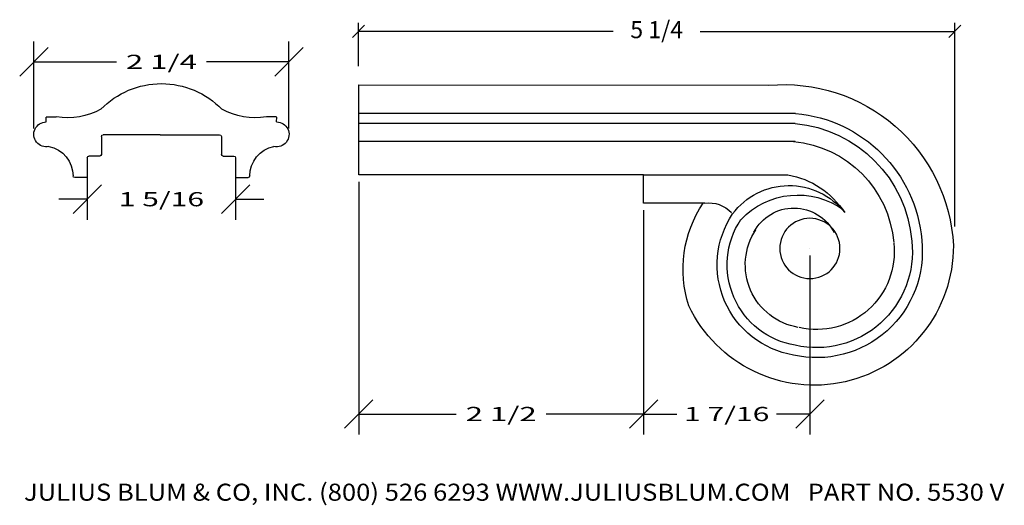
# Model space of a CAD drawing. Extents: x 7.68 to 16.34, y -0.38 to 3.89.
import ezdxf
from ezdxf.enums import TextEntityAlignment as Align

# ---------------------------------------------------------------- set-up
doc = ezdxf.new("R2010")
doc.units = 0
doc.layers.get('0').update_dxf_attribs({"color": 250, "linetype": 'CONTINUOUS'})
doc.layers.get('DEFPOINTS').update_dxf_attribs({"color": 250, "linetype": 'CONTINUOUS'})
doc.layers.add('ADP1DETAIL', color=250, linetype='CONTINUOUS')
doc.layers.add('ADPDIM', color=250, linetype='CONTINUOUS')

msp = doc.modelspace()

# ---------------------------------------------------------------- linework, layer by layer
at = {"color": 3, "linetype": 'CONTINUOUS', "ltscale": 0.125, "flags": 128}
for points in [[(10.6089, 3.7314), (10.7149, 3.8374)], [(10.6619, 3.4777), (10.6619, 3.8594)], [(15.9621, 3.8374), (15.856, 3.7314)], [(15.9091, 2.0669), (15.9091, 3.8594)], [(12.9029, 3.7844), (10.6619, 3.7844)], [(13.668, 3.7844), (15.9091, 3.7844)]]:
    msp.add_lwpolyline(points, dxfattribs=at)
at = {"layer": 'ADP1DETAIL', "color": 7, "linetype": 'CONTINUOUS', "flags": 128}
for points in [[(13.7095, 2.2739), (13.1699, 2.2739), (13.1699, 2.5229), (10.6644, 2.5229), (10.6644, 3.3131), (14.2723, 3.3098)], [(7.9144, 3.032), (8.0015, 3.0323)], [(9.9417, 3.032), (9.8545, 3.0323)], [(14.508, 3.0624), (10.6644, 3.0624)], [(7.9144, 2.9879), (7.9139, 3.0311)], [(9.9417, 2.9879), (9.9422, 3.0311)], [(14.5041, 2.9746), (10.6644, 2.9746)], [(8.4008, 2.8599), (8.4008, 2.7019)], [(8.9158, 2.8749), (8.4158, 2.8749)], [(8.9168, 2.874), (9.4402, 2.8749)], [(9.4552, 2.8599), (9.4552, 2.7019)], [(14.5041, 2.8151), (10.6644, 2.8151)], [(8.3858, 2.6869), (8.2908, 2.6869)], [(9.4702, 2.6869), (9.5652, 2.6869)], [(8.2758, 2.6719), (8.2758, 2.4989)], [(9.5802, 2.6719), (9.5802, 2.4989)], [(13.1699, 2.5229), (14.4391, 2.5229)], [(8.2758, 2.4989), (8.1653, 2.4989)], [(9.5802, 2.4989), (9.6907, 2.4989)]]:
    msp.add_lwpolyline(points, dxfattribs=at)
at = {"layer": 'ADP1DETAIL', "color": 7, "linetype": 'CONTINUOUS', "extrusion": (0, 0, -1)}
msp.add_circle((-14.6333, 1.8754), 0.2648, dxfattribs=at)
for centre, radius, start, end in [((-8.9313, 2.5749), 0.75, 44.453, 89.7464), ((-8.9247, 2.5749), 0.75, 90.2536, 135.547), ((-14.4078, 1.826), 1.49, 84.77869, 177.07684), ((-8.0987, 3.6499), 0.625, 241.59797, 278.63501), ((-9.7574, 3.6499), 0.625, 261.36499, 298.40203), ((-14.4017, 1.8476), 1.2195, 95.00131, 175.25543), ((-7.9144, 2.8789), 0.109, 257.2932, 90), ((-9.9417, 2.8789), 0.109, 90, 282.7068), ((-14.4017, 1.8476), 1.1316, 95.19196, 175.31857), ((-8.4158, 2.8599), 0.015, 360, 90), ((-9.4402, 2.8599), 0.015, 90, 180), ((-7.8853, 2.5129), 0.265, 101.5427, 180), ((-9.9707, 2.5129), 0.265, 0, 78.4573), ((-14.4017, 1.8476), 0.9721, 95.19196, 175.31857), ((-8.2908, 2.6719), 0.015, 0, 90), ((-8.3858, 2.7019), 0.015, 180, 270), ((-9.4702, 2.7019), 0.015, 270, 0), ((-9.5652, 2.6719), 0.015, 90, 180), ((-8.1653, 2.5139), 0.015, 270, 356.23017), ((-9.6907, 2.5139), 0.015, 183.76983, 270), ((-14.307, 1.7805), 0.7541, 100.09134, 147.02974), ((-14.451, 1.807), 0.6214, 36.80419, 141.84547), ((-14.5261, 1.6581), 0.687, 43.20287, 125.97811), ((-14.5629, 1.6922), 1.0452, 342.08997, 33.8162), ((-13.7455, 2.0039), 0.2724, 82.40197, 136.64805), ((-14.6234, 1.7316), 0.8056, 279.66837, 33.74968), ((-14.4929, 1.8335), 0.3975, 27.85853, 152.85363), ((-14.6234, 1.7316), 0.7178, 279.48558, 33.56095), ((-14.6234, 1.7316), 0.5583, 279.48558, 33.56095), ((-14.6921, 1.8454), 0.9306, 173.63913, 282.66637), ((-14.6921, 1.8454), 0.8427, 173.55538, 282.82333), ((-14.6921, 1.8454), 0.6832, 173.55538, 282.82333), ((-14.6729, 1.8959), 1.223, 179.71299, 334.57252)]:
    msp.add_arc(centre, radius, start, end, dxfattribs=at)
at = {"layer": 'ADPDIM', "color": 3, "linetype": 'CONTINUOUS', "ltscale": 0.125, "flags": 128}
for points in [[(7.6811, 3.3911), (7.9311, 3.6411)], [(7.8061, 2.9293), (7.8061, 3.6961)], [(9.925, 3.3911), (10.175, 3.6411)], [(10.05, 2.9293), (10.05, 3.6961)], [(7.8061, 3.5161), (8.5322, 3.5161)], [(10.05, 3.5161), (9.3239, 3.5161)], [(8.2758, 2.5229), (8.2758, 2.1284)], [(9.5802, 2.5229), (9.5802, 2.1284)], [(8.1508, 2.1834), (8.4008, 2.4334)], [(9.4552, 2.1834), (9.7052, 2.4334)], [(10.6644, 2.4604), (10.6644, 0.2393)], [(8.2758, 2.3084), (8.0258, 2.3084)], [(9.5802, 2.3084), (9.8302, 2.3084)], [(13.1699, 2.2114), (13.1699, 0.2393)], [(13.1699, 2.2114), (13.1699, 0.2393)], [(14.6333, 1.8129), (14.6333, 0.2393)], [(10.5394, 0.2943), (10.7894, 0.5443)], [(13.0449, 0.2943), (13.2949, 0.5443)], [(13.0449, 0.2943), (13.2949, 0.5443)], [(14.5083, 0.2943), (14.7583, 0.5443)], [(10.6644, 0.4193), (11.5213, 0.4193)], [(13.1699, 0.4193), (12.313, 0.4193)], [(13.1699, 0.4193), (13.4641, 0.4193)], [(14.6333, 0.4193), (14.3391, 0.4193)]]:
    msp.add_lwpolyline(points, dxfattribs=at)
at = {"layer": 'DEFPOINTS', "color": 3, "linetype": 'CONTINUOUS', "ltscale": 0.125, "flags": 128}
for points in [[(10.05, 3.5161), (10.05, 3.5161)], [(10.05, 3.5161), (10.05, 3.5161)], [(7.8061, 2.8668), (7.8061, 2.8668)], [(7.8061, 2.8668), (7.8061, 2.8668)], [(10.05, 2.8668), (10.05, 2.8668)], [(10.05, 2.8668), (10.05, 2.8668)], [(8.2758, 2.5854), (8.2758, 2.5854)], [(8.2758, 2.5854), (8.2758, 2.5854)], [(9.5802, 2.5854), (9.5802, 2.5854)], [(9.5802, 2.5854), (9.5802, 2.5854)], [(10.6644, 2.5229), (10.6644, 2.5229)], [(10.6644, 2.5229), (10.6644, 2.5229)], [(9.5802, 2.3084), (9.5802, 2.3084)], [(9.5802, 2.3084), (9.5802, 2.3084)], [(13.1699, 2.2739), (13.1699, 2.2739)], [(13.1699, 2.2739), (13.1699, 2.2739)], [(13.1699, 2.2739), (13.1699, 2.2739)], [(13.1699, 2.2739), (13.1699, 2.2739)], [(14.6333, 1.8754), (14.6333, 1.8754)], [(14.6333, 1.8754), (14.6333, 1.8754)], [(13.1699, 0.4193), (13.1699, 0.4193)], [(13.1699, 0.4193), (13.1699, 0.4193)], [(14.6333, 0.4193), (14.6333, 0.4193)], [(14.6333, 0.4193), (14.6333, 0.4193)]]:
    msp.add_lwpolyline(points, dxfattribs=at)

# ---------------------------------------------------------------- texts
at = {"color": 3}
for s, p, p2 in [('5 1/4', (13.0529, 3.7244), (13.518, 3.7244)), ('JULIUS BLUM & CO, INC. (800) 526 6293 WWW.JULIUSBLUM.COM   PART NO. 5530 V', (7.7189, -0.3433, 0), (16.3439, -0.3433))]:
    e = msp.add_text(s, height=0.15, dxfattribs=at)
    e.set_placement(p, p2, align=Align.FIT)
    e.dxf.unprotected_set("ltscale", 0)
at = {"layer": 'ADPDIM', "color": 3}
for s, p, p2 in [('2 1/4', (8.6155, 3.4536), (9.2405, 3.4536)), ('1 5/16', (8.553, 2.2459), (9.303, 2.2459)), ('2 1/2', (11.6047, 0.3568), (12.2297, 0.3568)), ('1 7/16', (13.5266, 0.3568), (14.2766, 0.3568))]:
    e = msp.add_text(s, height=0.125, dxfattribs=at)
    e.set_placement(p, p2, align=Align.FIT)
    e.dxf.unprotected_set("ltscale", 0)

doc.saveas('drawing.dxf')
